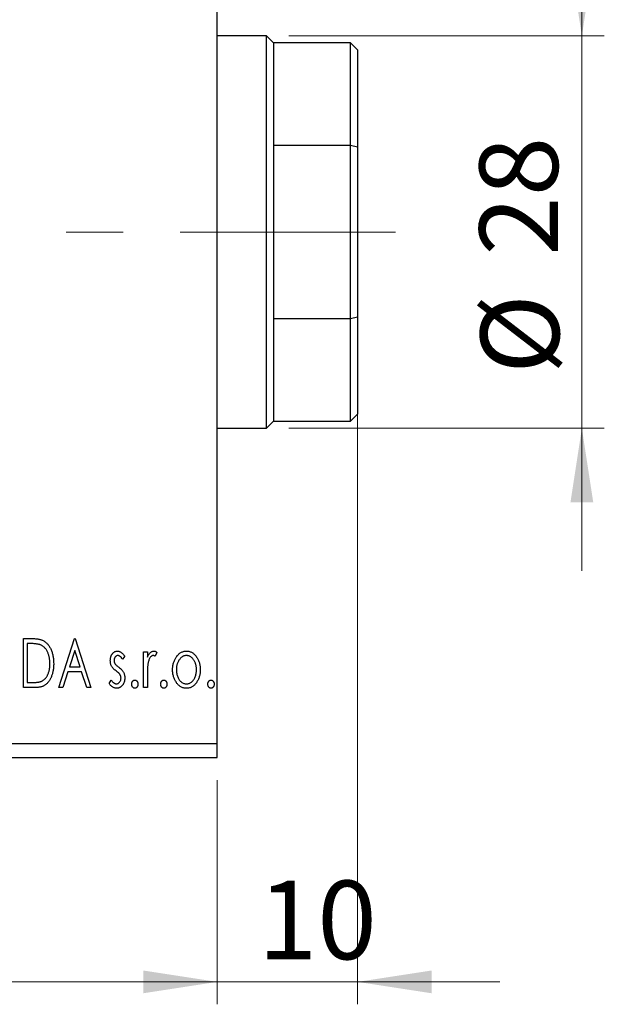
# Model space of a CAD drawing. Units: millimetres. Extents: x 15 to 421, y 5 to 292.
# Drawn here: x 348 to 374, y 136 to 180 of the extents above; entities that cross this region are included whole.
import ezdxf

# ---------------------------------------------------------------- set-up
doc = ezdxf.new("R2010")
doc.units = ezdxf.units.MM
doc.linetypes.add('CENTERX2', pattern=[20.32, 12.7, -2.54, 2.54, -2.54])
doc.styles.add('SLDTEXTSTYLE0', font='TXT', dxfattribs={"width": 0.75})
doc.dimstyles.new('SLDDIMSTYLE0', dxfattribs={"dimtxt": 3.5, "dimasz": 3.302, "dimexe": 0, "dimexo": 0.0625, "dimgap": 0.875, "dimtad": 1, "dimdec": 0, "dimlfac": 1.6, "dimrnd": 1e-09, "dimzin": 12, "dimdsep": 46, "dimtxsty": 'SLDTEXTSTYLE0', "dimsah": 1, "dimcen": 0.09, "dimadec": 0, "dimazin": 3, "dimtfac": 1, "dimtdec": 0, "dimtofl": 0, "dimtmove": 0, "dimatfit": 3, "dimfxl": 1, "dimfrac": 2, "dimtolj": 1, "dimtzin": 12, "dimarcsym": 0})
doc.dimstyles.new('SLDDIMSTYLE2', dxfattribs={"dimtxt": 3.5, "dimasz": 3.302, "dimexe": 0, "dimexo": 0.0625, "dimgap": 0.875, "dimtad": 1, "dimdec": 0, "dimlfac": 1.6, "dimrnd": 1e-09, "dimzin": 12, "dimdsep": 46, "dimtxsty": 'SLDTEXTSTYLE0', "dimsah": 1, "dimcen": 0.09, "dimadec": 0, "dimazin": 3, "dimtfac": 1, "dimtdec": 0, "dimtmove": 0, "dimatfit": 0, "dimfxl": 1, "dimfrac": 2, "dimtolj": 1, "dimtzin": 12, "dimarcsym": 0})

# ---------------------------------------------------------------- blocks, each defined once
blk = doc.blocks.new('_D_7')
at = {"color": 7, "linetype": 'Continuous', "lineweight": 0}
for p, q in [((255.94, 146.185), (255.94, 136.185)), ((357.19, 146.185), (357.19, 136.185)), ((255.94, 137.185), (357.19, 137.185))]:
    blk.add_line(p, q, dxfattribs=at)
at = {"color": 7, "linetype": 'Continuous', "lineweight": 18}
for points in [[(255.94, 137.185), (259.242, 136.677), (259.242, 137.693)], [(357.19, 137.185), (353.888, 137.693), (353.888, 136.677)]]:
    blk.add_solid(points, dxfattribs=at)
at = {"color": 7, "linetype": 'Continuous', "lineweight": 18, "insert": (302.686, 141.697), "char_height": 3.5, "attachment_point": 1, "style": 'SLDTEXTSTYLE0'}
blk.add_mtext('162', dxfattribs=at)
blk = doc.blocks.new('_D_8')
at = {"color": 7, "linetype": 'Continuous', "lineweight": 0}
for p, q in [((363.44, 163.654), (363.44, 136.185)), ((357.19, 146.185), (357.19, 136.185)), ((357.19, 137.185), (350.84, 137.185)), ((357.19, 137.185), (363.44, 137.185)), ((363.44, 137.185), (369.79, 137.185))]:
    blk.add_line(p, q, dxfattribs=at)
at = {"color": 7, "linetype": 'Continuous', "lineweight": 18}
for points in [[(357.19, 137.185), (353.888, 137.693), (353.888, 136.677)], [(363.44, 137.185), (366.742, 136.677), (366.742, 137.693)]]:
    blk.add_solid(points, dxfattribs=at)
at = {"color": 7, "linetype": 'Continuous', "lineweight": 18, "insert": (359, 141.697), "char_height": 3.5, "attachment_point": 1, "style": 'SLDTEXTSTYLE0'}
blk.add_mtext('10', dxfattribs=at)
blk = doc.blocks.new('_D_10')
at = {"color": 7, "linetype": 'Continuous', "lineweight": 0}
for p, q in [((340.315, 179.435), (340.315, 205.06)), ((357.19, 195.06), (357.19, 205.06)), ((340.315, 204.06), (333.965, 204.06)), ((340.315, 204.06), (357.19, 204.06)), ((357.19, 204.06), (363.54, 204.06))]:
    blk.add_line(p, q, dxfattribs=at)
at = {"color": 7, "linetype": 'Continuous', "lineweight": 18}
for points in [[(340.315, 204.06), (337.013, 204.568), (337.013, 203.552)], [(357.19, 204.06), (360.492, 203.552), (360.492, 204.568)]]:
    blk.add_solid(points, dxfattribs=at)
at = {"color": 7, "linetype": 'Continuous', "lineweight": 18, "insert": (346.166, 208.572), "char_height": 3.5, "attachment_point": 1, "style": 'SLDTEXTSTYLE0'}
blk.add_mtext('27', dxfattribs=at)
blk = doc.blocks.new('_D_12')
at = {"color": 7, "linetype": 'Continuous', "lineweight": 0}
for p, q in [((373.44, 179.373), (373.44, 185.722)), ((360.377, 179.373), (374.44, 179.373)), ((373.44, 161.873), (373.44, 179.373)), ((360.377, 161.873), (374.44, 161.873)), ((373.44, 161.873), (373.44, 155.523))]:
    blk.add_line(p, q, dxfattribs=at)
at = {"color": 7, "linetype": 'Continuous', "lineweight": 18}
for points in [[(373.44, 179.373), (373.948, 182.674), (372.932, 182.674)], [(373.44, 161.873), (372.932, 158.571), (373.948, 158.571)]]:
    blk.add_solid(points, dxfattribs=at)
at = {"color": 7, "linetype": 'Continuous', "lineweight": 18, "char_height": 3.5, "attachment_point": 1, "rotation": 90, "style": 'SLDTEXTSTYLE0'}
for s, insert in [('28', (368.875, 169.575)), ('%%c', (368.928, 164.296))]:
    blk.add_mtext(s, dxfattribs=dict(at, insert=insert))

msp = doc.modelspace()

# ---------------------------------------------------------------- linework, layer by layer
at = {"color": 7, "linetype": 'Continuous', "lineweight": 25}
for p, q in [((357.19, 147.81), (357.19, 193.435)), ((359.3775, 179.3725), (357.19, 179.3725)), ((359.69, 179.06), (359.3775, 179.3725)), ((359.3775, 161.8725), (359.3775, 179.3725)), ((363.1275, 179.06), (359.69, 179.06)), ((359.69, 179.06), (359.69, 174.4879)), ((363.44, 178.7475), (363.1275, 179.06)), ((363.1275, 174.4879), (363.1275, 179.06)), ((363.44, 178.7475), (363.44, 174.4114)), ((359.69, 174.4879), (359.69, 166.7571)), ((363.1275, 174.4879), (359.69, 174.4879)), ((363.1275, 166.7571), (363.1275, 174.4879)), ((363.44, 174.4114), (363.1275, 174.4879)), ((363.44, 174.4114), (363.44, 166.8336)), ((359.69, 166.7571), (359.69, 162.185)), ((363.1275, 166.7571), (359.69, 166.7571)), ((363.44, 166.8336), (363.1275, 166.7571)), ((363.1275, 162.185), (363.1275, 166.7571)), ((363.44, 166.8336), (363.44, 162.4975)), ((363.1275, 162.185), (363.44, 162.4975)), ((359.3775, 161.8725), (359.69, 162.185)), ((359.69, 162.185), (363.1275, 162.185)), ((357.19, 161.8725), (359.3775, 161.8725)), ((348.5522, 152.4975), (348.8835, 152.4975)), ((348.5522, 150.31), (348.5522, 152.4975)), ((350.1227, 150.31), (350.8238, 152.4975)), ((350.8238, 152.4975), (350.8519, 152.4975)), ((350.8519, 152.4975), (351.553, 150.31)), ((348.8309, 152.2731), (348.7204, 152.2731)), ((348.7204, 152.2731), (348.7204, 150.5344)), ((350.8374, 151.9699), (350.6025, 151.2355)), ((351.0732, 151.2355), (350.8374, 151.9699)), ((353.0674, 151.7092), (352.9688, 151.572)), ((353.9087, 151.9086), (354.077, 151.9086)), ((353.9087, 150.31), (353.9087, 151.9086)), ((354.077, 151.9086), (354.077, 151.6732)), ((354.4977, 151.8818), (354.4175, 151.7118)), ((350.6025, 151.2355), (351.0732, 151.2355)), ((350.5307, 151.0111), (350.3059, 150.31)), ((351.145, 151.0111), (350.5307, 151.0111)), ((351.3698, 150.31), (351.145, 151.0111)), ((352.3663, 150.4984), (352.4627, 150.6465)), ((354.077, 150.8472), (354.077, 150.31)), ((349.0605, 150.31), (348.5522, 150.31)), ((348.7204, 150.5344), (348.9014, 150.5344)), ((350.3059, 150.31), (350.1227, 150.31)), ((351.553, 150.31), (351.3698, 150.31)), ((354.077, 150.31), (353.9087, 150.31)), ((255.94, 147.81), (357.19, 147.81)), ((357.19, 147.185), (357.19, 147.81)), ((255.94, 147.185), (357.19, 147.185))]:
    msp.add_line(p, q, dxfattribs=at)
at = {"color": 7, "linetype": 'CENTERX2', "lineweight": 18}
for p, q in [((253.94, 170.6225), (359.19, 170.6225)), ((365.1275, 170.6225), (357.69, 170.6225))]:
    msp.add_line(p, q, dxfattribs=at)
at = {"color": 7, "linetype": 'Continuous', "lineweight": 25}
for points, knots in [([(348.8835, 152.4975), (348.9124, 152.4972), (348.9681, 152.4967), (349.0486, 152.4933), (349.1229, 152.4874), (349.1911, 152.4785), (349.2533, 152.4679), (349.3093, 152.4542), (349.3593, 152.4386), (349.3897, 152.425), (349.404, 152.4186)], [0, 0, 0, 0, 0.1636057, 0.3149442, 0.4558731, 0.5849952, 0.7041195, 0.8121272, 0.9111502, 1, 1, 1, 1]), ([(349.404, 152.4186), (349.4231, 152.4089), (349.4612, 152.3895), (349.5147, 152.3537), (349.5648, 152.3126), (349.6122, 152.2668), (349.6556, 152.2154), (349.6969, 152.1594), (349.7343, 152.098), (349.7684, 152.0318), (349.7989, 151.9614), (349.8258, 151.8876), (349.8479, 151.8104), (349.8664, 151.7299), (349.8809, 151.6461), (349.8907, 151.5589), (349.897, 151.4686), (349.8979, 151.4073), (349.8983, 151.3761)], [0, 0, 0, 0, 0.0527446, 0.1055422, 0.1585854, 0.212383, 0.2678742, 0.3246266, 0.3838647, 0.4451402, 0.5084359, 0.5728755, 0.6389406, 0.7066344, 0.7765174, 0.8487421, 0.9231842, 1, 1, 1, 1]), ([(349.3151, 152.2118), (349.3019, 152.2169), (349.274, 152.2276), (349.228, 152.2393), (349.1764, 152.2499), (349.1188, 152.2585), (349.0552, 152.2649), (348.9858, 152.2696), (348.9104, 152.2728), (348.858, 152.273), (348.8309, 152.2731)], [0, 0, 0, 0, 0.0864464, 0.1826312, 0.2892941, 0.4085225, 0.5387063, 0.6801502, 0.8338825, 1, 1, 1, 1]), ([(349.7301, 151.3766), (349.7298, 151.4022), (349.7291, 151.4523), (349.7236, 151.526), (349.7155, 151.5968), (349.7038, 151.6649), (349.6879, 151.7301), (349.669, 151.7926), (349.6474, 151.8524), (349.6214, 151.9088), (349.5926, 151.9616), (349.5616, 152.0107), (349.5271, 152.055), (349.4905, 152.0955), (349.4506, 152.1313), (349.4083, 152.1628), (349.3631, 152.19), (349.3312, 152.2045), (349.3151, 152.2118)], [0, 0, 0, 0, 0.0776387, 0.1523422, 0.2242467, 0.2940296, 0.3620177, 0.4278239, 0.4920919, 0.555008, 0.6161401, 0.6745823, 0.7311829, 0.786438, 0.8401422, 0.8937218, 0.9464351, 1, 1, 1, 1]), ([(352.4224, 151.5172), (352.4226, 151.532), (352.4229, 151.5609), (352.4276, 151.6032), (352.4344, 151.6437), (352.4445, 151.6822), (352.4573, 151.7188), (352.4726, 151.7536), (352.491, 151.7866), (352.5125, 151.8171), (352.5358, 151.845), (352.561, 151.8693), (352.5875, 151.8902), (352.6155, 151.9073), (352.6452, 151.9207), (352.6766, 151.9297), (352.7092, 151.9358), (352.7314, 151.9363), (352.7427, 151.9366)], [0, 0, 0, 0, 0.075326, 0.1472787, 0.2168917, 0.284697, 0.3502393, 0.4146527, 0.478733, 0.5424307, 0.6048549, 0.6639027, 0.7207203, 0.7765911, 0.8313161, 0.8865113, 0.9425212, 1, 1, 1, 1]), ([(352.7427, 151.9366), (352.7562, 151.9359), (352.7836, 151.9345), (352.8246, 151.9233), (352.8655, 151.9051), (352.9061, 151.8795), (352.9469, 151.8473), (352.9876, 151.8079), (353.0286, 151.7618), (353.0541, 151.7272), (353.0674, 151.7092)], [0, 0, 0, 0, 0.0984605, 0.1998335, 0.3081984, 0.4235895, 0.5496447, 0.6868907, 0.8364401, 1, 1, 1, 1]), ([(354.077, 151.6732), (354.088, 151.695), (354.1086, 151.7361), (354.1425, 151.792), (354.1783, 151.8374), (354.2143, 151.8744), (354.2522, 151.9019), (354.2903, 151.9221), (354.3299, 151.9342), (354.3565, 151.9358), (354.3697, 151.9366)], [0, 0, 0, 0, 0.1760969, 0.3325153, 0.4708264, 0.5932318, 0.7042836, 0.807672, 0.9045282, 1, 1, 1, 1]), ([(354.3697, 151.9366), (354.3799, 151.9358), (354.4011, 151.9342), (354.433, 151.9234), (354.4659, 151.9059), (354.4867, 151.8902), (354.4977, 151.8818)], [0, 0, 0, 0, 0.2148403, 0.4486159, 0.7073317, 1, 1, 1, 1]), ([(355.3623, 151.6719), (355.3773, 151.693), (355.4064, 151.734), (355.4566, 151.7876), (355.5088, 151.8338), (355.5644, 151.8714), (355.6232, 151.9008), (355.685, 151.9212), (355.7496, 151.9347), (355.7938, 151.936), (355.8162, 151.9366)], [0, 0, 0, 0, 0.1415571, 0.2743999, 0.4006516, 0.5220693, 0.6406795, 0.7586531, 0.8775642, 1, 1, 1, 1]), ([(355.8162, 151.9366), (355.8387, 151.9359), (355.8828, 151.9347), (355.9473, 151.9213), (356.0088, 151.9005), (356.0677, 151.8721), (356.1227, 151.8339), (356.1756, 151.7888), (356.225, 151.7347), (356.2543, 151.6942), (356.2693, 151.6732)], [0, 0, 0, 0, 0.1227884, 0.2420419, 0.359596, 0.4781938, 0.5992979, 0.7259942, 0.8586764, 1, 1, 1, 1]), ([(352.4763, 151.271), (352.4678, 151.2893), (352.4507, 151.3266), (352.4349, 151.387), (352.4243, 151.4508), (352.423, 151.4947), (352.4224, 151.5172)], [0, 0, 0, 0, 0.2378516, 0.4828882, 0.7342205, 1, 1, 1, 1]), ([(352.7532, 151.7403), (352.7423, 151.7396), (352.7205, 151.7382), (352.6898, 151.7248), (352.6615, 151.7041), (352.6373, 151.6754), (352.6165, 151.6425), (352.6013, 151.6058), (352.5924, 151.5663), (352.5912, 151.5391), (352.5906, 151.5251)], [0, 0, 0, 0, 0.1098637, 0.2182444, 0.333209, 0.4606211, 0.5943462, 0.7251731, 0.8596109, 1, 1, 1, 1]), ([(352.5906, 151.5251), (352.5912, 151.5125), (352.5922, 151.4875), (352.6, 151.4505), (352.6127, 151.4144), (352.6248, 151.3916), (352.631, 151.3801)], [0, 0, 0, 0, 0.2481894, 0.4921008, 0.7425011, 1, 1, 1, 1]), ([(352.9688, 151.572), (352.9598, 151.5853), (352.9425, 151.6106), (352.9153, 151.645), (352.8882, 151.6742), (352.861, 151.698), (352.8341, 151.7169), (352.8071, 151.7302), (352.7802, 151.7387), (352.762, 151.7398), (352.7532, 151.7403)], [0, 0, 0, 0, 0.1694806, 0.3231953, 0.4628937, 0.5897342, 0.7039885, 0.8088588, 0.9069757, 1, 1, 1, 1]), ([(354.3421, 151.7403), (354.3301, 151.7392), (354.3054, 151.7371), (354.2697, 151.7195), (354.2353, 151.6925), (354.2019, 151.655), (354.1707, 151.6068), (354.144, 151.5466), (354.1203, 151.4755), (354.1092, 151.4235), (354.1033, 151.3959)], [0, 0, 0, 0, 0.0800532, 0.1649281, 0.2611351, 0.3718808, 0.4990569, 0.6442917, 0.8112367, 1, 1, 1, 1]), ([(354.4175, 151.7118), (354.4104, 151.716), (354.3971, 151.7239), (354.3775, 151.7334), (354.3592, 151.7391), (354.3476, 151.7399), (354.3421, 151.7403)], [0, 0, 0, 0, 0.303369, 0.5703085, 0.7999487, 1, 1, 1, 1]), ([(355.1988, 151.1049), (355.1994, 151.1316), (355.2004, 151.1845), (355.2079, 151.2624), (355.2206, 151.3377), (355.2384, 151.4101), (355.262, 151.4797), (355.2898, 151.5469), (355.3232, 151.6112), (355.3492, 151.6517), (355.3623, 151.6719)], [0, 0, 0, 0, 0.133913, 0.2646897, 0.39154, 0.5158862, 0.6377711, 0.7590665, 0.8794478, 1, 1, 1, 1]), ([(355.8158, 151.7403), (355.8007, 151.7397), (355.7707, 151.7384), (355.7268, 151.7295), (355.6845, 151.7147), (355.6438, 151.6944), (355.6048, 151.6679), (355.5674, 151.6356), (355.5317, 151.5976), (355.4986, 151.5539), (355.4675, 151.5068), (355.4409, 151.4561), (355.4179, 151.4035), (355.3996, 151.3481), (355.3844, 151.2905), (355.3748, 151.2302), (355.3684, 151.1677), (355.3675, 151.1252), (355.3671, 151.1036)], [0, 0, 0, 0, 0.0526377, 0.1046344, 0.1559112, 0.2083559, 0.2630833, 0.3202114, 0.3804473, 0.444798, 0.5111242, 0.5774974, 0.6441793, 0.7114145, 0.780914, 0.8517437, 0.9244962, 1, 1, 1, 1]), ([(356.2645, 151.1036), (356.2641, 151.1252), (356.2632, 151.1677), (356.257, 151.2303), (356.2464, 151.2904), (356.2321, 151.3482), (356.2136, 151.4035), (356.1908, 151.4562), (356.1636, 151.5066), (356.1327, 151.5541), (356.099, 151.5975), (356.0633, 151.6354), (356.0263, 151.668), (355.9873, 151.6944), (355.9466, 151.7148), (355.9045, 151.7294), (355.8607, 151.7385), (355.8309, 151.7397), (355.8158, 151.7403)], [0, 0, 0, 0, 0.07553187, 0.14831148, 0.21925376, 0.28865372, 0.35591392, 0.42262065, 0.48925909, 0.55560997, 0.6202971, 0.68055539, 0.73731885, 0.79206655, 0.84453082, 0.89582668, 0.94734269, 1, 1, 1, 1]), ([(356.2693, 151.6732), (356.2824, 151.653), (356.3085, 151.6124), (356.3415, 151.5479), (356.3698, 151.4808), (356.3932, 151.411), (356.411, 151.3383), (356.4237, 151.2629), (356.4312, 151.1848), (356.4323, 151.1318), (356.4328, 151.1049)], [0, 0, 0, 0, 0.1202985, 0.2410742, 0.3614413, 0.4837618, 0.6085547, 0.735138, 0.8656394, 1, 1, 1, 1]), ([(349.8983, 151.3761), (349.898, 151.3491), (349.8973, 151.2959), (349.8923, 151.2174), (349.8846, 151.1413), (349.8733, 151.0677), (349.8581, 150.9966), (349.8409, 150.9277), (349.8199, 150.8614), (349.7951, 150.7982), (349.7688, 150.7378), (349.7396, 150.6815), (349.7089, 150.6292), (349.6761, 150.5809), (349.6417, 150.5365), (349.6047, 150.4966), (349.5661, 150.4605), (349.5254, 150.428), (349.4816, 150.3995), (349.4336, 150.3755), (349.3814, 150.3554), (349.3253, 150.3389), (349.265, 150.3256), (349.2005, 150.3168), (349.1319, 150.3108), (349.0848, 150.3103), (349.0605, 150.31)], [0, 0, 0, 0, 0.0526127, 0.1036031, 0.1530571, 0.2013926, 0.248457, 0.2945223, 0.3395725, 0.3837677, 0.4266671, 0.467614, 0.5072579, 0.5447168, 0.5811749, 0.6163867, 0.6505863, 0.6839786, 0.7174966, 0.75221, 0.7882197, 0.8261834, 0.8660591, 0.9082795, 0.9527881, 1, 1, 1, 1]), ([(349.3515, 150.59), (349.3659, 150.5971), (349.3947, 150.6112), (349.4358, 150.6366), (349.4738, 150.6668), (349.5102, 150.7001), (349.5434, 150.7381), (349.5744, 150.7799), (349.6037, 150.8252), (349.6297, 150.8747), (349.6533, 150.9276), (349.6738, 150.9834), (349.6916, 151.0418), (349.7052, 151.1034), (349.7168, 151.1677), (349.7246, 151.2349), (349.7289, 151.3048), (349.7297, 151.3523), (349.7301, 151.3766)], [0, 0, 0, 0, 0.052275, 0.1043531, 0.1568199, 0.2099431, 0.2644756, 0.3208283, 0.3789539, 0.4397451, 0.5027036, 0.5670472, 0.6330382, 0.7012745, 0.7722055, 0.8454046, 0.9211024, 1, 1, 1, 1]), ([(352.68, 151.0528), (352.6567, 151.0707), (352.6125, 151.1048), (352.5554, 151.1599), (352.5088, 151.2138), (352.4867, 151.2526), (352.4763, 151.271)], [0, 0, 0, 0, 0.2930608, 0.5556065, 0.7902765, 1, 1, 1, 1]), ([(352.631, 151.3801), (352.6391, 151.3677), (352.6572, 151.3402), (352.695, 151.3011), (352.7427, 151.2583), (352.7794, 151.2304), (352.7992, 151.2153)], [0, 0, 0, 0, 0.1873386, 0.4164633, 0.6850378, 1, 1, 1, 1]), ([(352.7992, 151.2153), (352.8237, 151.1966), (352.87, 151.1613), (352.9298, 151.1045), (352.9782, 151.0492), (353.0013, 151.0096), (353.0122, 150.991)], [0, 0, 0, 0, 0.2960922, 0.5595351, 0.7929268, 1, 1, 1, 1]), ([(354.1033, 151.3959), (354.1011, 151.3832), (354.0963, 151.355), (354.0916, 151.308), (354.0864, 151.2524), (354.0835, 151.188), (354.08, 151.1152), (354.0787, 151.0336), (354.0772, 150.9434), (354.0771, 150.8802), (354.077, 150.8472)], [0, 0, 0, 0, 0.0702315, 0.1560456, 0.2576442, 0.3749772, 0.5073976, 0.6556748, 0.8198752, 1, 1, 1, 1]), ([(355.8162, 150.282), (355.794, 150.2827), (355.7503, 150.2842), (355.6864, 150.296), (355.6256, 150.3151), (355.5681, 150.3429), (355.5134, 150.3775), (355.4624, 150.4207), (355.4143, 150.471), (355.3702, 150.5285), (355.3305, 150.5911), (355.2951, 150.6567), (355.2653, 150.725), (355.2413, 150.7962), (355.2216, 150.8696), (355.209, 150.9459), (355.2001, 151.0245), (355.1992, 151.0778), (355.1988, 151.1049)], [0, 0, 0, 0, 0.0584536, 0.1146277, 0.1702322, 0.2255231, 0.2819655, 0.3400142, 0.4005632, 0.4646027, 0.530202, 0.5951249, 0.660454, 0.7257674, 0.7924362, 0.8598405, 0.9289429, 1, 1, 1, 1]), ([(355.3671, 151.1036), (355.3679, 151.0757), (355.3695, 151.0205), (355.3805, 150.9391), (355.3995, 150.8607), (355.4255, 150.7862), (355.4581, 150.7173), (355.496, 150.6555), (355.5398, 150.6022), (355.5885, 150.5578), (355.6411, 150.5223), (355.6971, 150.4971), (355.7556, 150.4808), (355.7957, 150.4791), (355.8158, 150.4783)], [0, 0, 0, 0, 0.098354, 0.1943777, 0.2885696, 0.3817844, 0.4717466, 0.5565306, 0.6365497, 0.7137432, 0.7879269, 0.859061, 0.9293043, 1, 1, 1, 1]), ([(355.8158, 150.4783), (355.8359, 150.4791), (355.876, 150.4808), (355.9344, 150.497), (355.9901, 150.5224), (356.0427, 150.5577), (356.0913, 150.6024), (356.1357, 150.6552), (356.1729, 150.7175), (356.2058, 150.7862), (356.2315, 150.8608), (356.2512, 150.939), (356.262, 151.0205), (356.2637, 151.0757), (356.2645, 151.1036)], [0, 0, 0, 0, 0.0707161, 0.1409796, 0.2116658, 0.2858709, 0.3630866, 0.4434572, 0.5279953, 0.6179833, 0.7112251, 0.8055662, 0.9016176, 1, 1, 1, 1]), ([(356.4328, 151.1049), (356.4324, 151.0778), (356.4315, 151.0245), (356.4226, 150.9459), (356.4098, 150.8697), (356.391, 150.7961), (356.3661, 150.7251), (356.3366, 150.6567), (356.3011, 150.5911), (356.2614, 150.5285), (356.2173, 150.471), (356.1692, 150.4206), (356.1183, 150.3776), (356.0639, 150.3428), (356.0064, 150.3151), (355.9456, 150.296), (355.8818, 150.2842), (355.8383, 150.2827), (355.8162, 150.282)], [0, 0, 0, 0, 0.07110529, 0.14025459, 0.20770454, 0.27432234, 0.33980514, 0.40517856, 0.47014551, 0.53578925, 0.59987226, 0.66046225, 0.71855039, 0.77470743, 0.83003583, 0.88567808, 0.94189027, 1, 1, 1, 1]), ([(352.4627, 150.6465), (352.4715, 150.6332), (352.4884, 150.6076), (352.5167, 150.5736), (352.5447, 150.5441), (352.5736, 150.5204), (352.6028, 150.5015), (352.6326, 150.4881), (352.6629, 150.4799), (352.6835, 150.4788), (352.6936, 150.4783)], [0, 0, 0, 0, 0.16081191, 0.30927456, 0.44455128, 0.57003005, 0.68514164, 0.79315996, 0.89808733, 1, 1, 1, 1]), ([(352.8593, 150.888), (352.8555, 150.8936), (352.8476, 150.9056), (352.8329, 150.9236), (352.815, 150.9426), (352.7943, 150.963), (352.7701, 150.9839), (352.7428, 151.0057), (352.7126, 151.029), (352.6912, 151.0446), (352.68, 151.0528)], [0, 0, 0, 0, 0.0824208, 0.1766333, 0.2842906, 0.4020137, 0.5326885, 0.6752658, 0.8310118, 1, 1, 1, 1]), ([(352.6936, 150.4783), (352.7075, 150.4792), (352.735, 150.4809), (352.774, 150.4964), (352.8098, 150.5208), (352.8403, 150.5547), (352.8667, 150.5941), (352.8855, 150.6382), (352.8969, 150.6859), (352.8984, 150.7186), (352.8991, 150.7355)], [0, 0, 0, 0, 0.1139005, 0.2258838, 0.3410489, 0.4679192, 0.5991002, 0.7301044, 0.8611749, 1, 1, 1, 1]), ([(353.0674, 150.7438), (353.067, 150.728), (353.0662, 150.697), (353.0621, 150.6512), (353.0534, 150.6075), (353.0427, 150.5653), (353.028, 150.5253), (353.0112, 150.4866), (352.9897, 150.4505), (352.9665, 150.4158), (352.9404, 150.3847), (352.9128, 150.3571), (352.8832, 150.3342), (352.8523, 150.3151), (352.8196, 150.3), (352.7853, 150.2895), (352.7494, 150.2833), (352.7249, 150.2824), (352.7125, 150.282)], [0, 0, 0, 0, 0.0731861, 0.1439381, 0.212868, 0.2793909, 0.3455785, 0.4101423, 0.4750709, 0.5398721, 0.6033399, 0.6631971, 0.7206301, 0.7762624, 0.8314103, 0.8866746, 0.9423398, 1, 1, 1, 1]), ([(352.8991, 150.7355), (352.8986, 150.7494), (352.8976, 150.7767), (352.8899, 150.8163), (352.8779, 150.8539), (352.8655, 150.8766), (352.8593, 150.888)], [0, 0, 0, 0, 0.2615996, 0.5133117, 0.7566481, 1, 1, 1, 1]), ([(353.0122, 150.991), (353.0207, 150.9723), (353.0378, 150.9347), (353.0552, 150.8741), (353.0654, 150.81), (353.0667, 150.7662), (353.0674, 150.7438)], [0, 0, 0, 0, 0.2405505, 0.4853628, 0.7371956, 1, 1, 1, 1]), ([(353.3759, 150.4642), (353.3764, 150.4766), (353.3774, 150.5004), (353.3849, 150.5347), (353.3978, 150.566), (353.4156, 150.5936), (353.4368, 150.6171), (353.4611, 150.6342), (353.488, 150.6444), (353.5067, 150.6458), (353.5161, 150.6465)], [0, 0, 0, 0, 0.1448615, 0.2805035, 0.4108389, 0.5415823, 0.665744, 0.7807376, 0.8890531, 1, 1, 1, 1]), ([(353.5161, 150.6465), (353.5256, 150.6458), (353.5442, 150.6444), (353.571, 150.6343), (353.5951, 150.6169), (353.6162, 150.5936), (353.6339, 150.5659), (353.6475, 150.5348), (353.6548, 150.5004), (353.6558, 150.4765), (353.6563, 150.4642)], [0, 0, 0, 0, 0.11102944, 0.21942539, 0.33309248, 0.45734647, 0.58818711, 0.71928795, 0.85503077, 1, 1, 1, 1]), ([(354.666, 150.4642), (354.6665, 150.4766), (354.6675, 150.5004), (354.675, 150.5347), (354.6879, 150.566), (354.7057, 150.5936), (354.7268, 150.6171), (354.7512, 150.6342), (354.7781, 150.6444), (354.7968, 150.6458), (354.8062, 150.6465)], [0, 0, 0, 0, 0.14486152, 0.28050348, 0.41083889, 0.54158232, 0.66574399, 0.78073764, 0.88905306, 1, 1, 1, 1]), ([(354.8062, 150.6465), (354.8156, 150.6458), (354.8342, 150.6444), (354.8611, 150.6343), (354.8851, 150.6169), (354.9063, 150.5936), (354.9239, 150.5659), (354.9375, 150.5348), (354.9449, 150.5004), (354.9459, 150.4765), (354.9464, 150.4642)], [0, 0, 0, 0, 0.1110294, 0.2194254, 0.3330925, 0.4573465, 0.5881871, 0.719288, 0.8550308, 1, 1, 1, 1]), ([(356.7693, 150.4642), (356.7698, 150.4766), (356.7708, 150.5004), (356.7783, 150.5347), (356.7912, 150.566), (356.809, 150.5936), (356.8302, 150.6171), (356.8546, 150.6342), (356.8815, 150.6444), (356.9001, 150.6458), (356.9096, 150.6465)], [0, 0, 0, 0, 0.1448615, 0.2805035, 0.4108389, 0.5415823, 0.665744, 0.7807376, 0.8890531, 1, 1, 1, 1]), ([(356.9096, 150.6465), (356.919, 150.6458), (356.9376, 150.6444), (356.9645, 150.6343), (356.9885, 150.6169), (357.0097, 150.5936), (357.0273, 150.5659), (357.0409, 150.5348), (357.0482, 150.5004), (357.0493, 150.4765), (357.0498, 150.4642)], [0, 0, 0, 0, 0.1110294, 0.2194254, 0.3330925, 0.4573465, 0.5881871, 0.719288, 0.8550308, 1, 1, 1, 1]), ([(348.9014, 150.5344), (348.9274, 150.5345), (348.9774, 150.5348), (349.0492, 150.5374), (349.1148, 150.5417), (349.1742, 150.5476), (349.2273, 150.5556), (349.2744, 150.5645), (349.3154, 150.5756), (349.34, 150.5854), (349.3515, 150.59)], [0, 0, 0, 0, 0.171063, 0.3287671, 0.4722733, 0.6036555, 0.7212121, 0.8259972, 0.918794, 1, 1, 1, 1]), ([(352.7125, 150.282), (352.6957, 150.2826), (352.6623, 150.2839), (352.6128, 150.2954), (352.5646, 150.3137), (352.5179, 150.3384), (352.4741, 150.3703), (352.4336, 150.4075), (352.3973, 150.4505), (352.3768, 150.4823), (352.3663, 150.4984)], [0, 0, 0, 0, 0.1173347, 0.2351581, 0.3547266, 0.4792022, 0.6057189, 0.7343224, 0.8647329, 1, 1, 1, 1]), ([(353.5161, 150.282), (353.5067, 150.2826), (353.4879, 150.284), (353.4612, 150.2949), (353.4368, 150.3118), (353.4155, 150.3354), (353.3979, 150.3633), (353.3849, 150.3947), (353.3775, 150.4287), (353.3764, 150.4522), (353.3759, 150.4642)], [0, 0, 0, 0, 0.1110988, 0.2201762, 0.3353272, 0.4596588, 0.5920349, 0.7225487, 0.8583763, 1, 1, 1, 1]), ([(353.6563, 150.4642), (353.6558, 150.4522), (353.6547, 150.4287), (353.6475, 150.3946), (353.6338, 150.3634), (353.6164, 150.3354), (353.5951, 150.312), (353.5709, 150.2948), (353.5443, 150.284), (353.5256, 150.2826), (353.5161, 150.282)], [0, 0, 0, 0, 0.1417292, 0.2776579, 0.4089383, 0.5414129, 0.6658371, 0.7796599, 0.8888185, 1, 1, 1, 1]), ([(354.8062, 150.282), (354.7967, 150.2826), (354.778, 150.284), (354.7513, 150.2949), (354.7268, 150.3118), (354.7055, 150.3354), (354.688, 150.3633), (354.6749, 150.3947), (354.6675, 150.4287), (354.6665, 150.4522), (354.666, 150.4642)], [0, 0, 0, 0, 0.1110988, 0.2201762, 0.3353272, 0.4596588, 0.5920349, 0.7225487, 0.8583763, 1, 1, 1, 1]), ([(354.9464, 150.4642), (354.9459, 150.4522), (354.9448, 150.4287), (354.9376, 150.3946), (354.9238, 150.3634), (354.9065, 150.3354), (354.8851, 150.312), (354.861, 150.2948), (354.8343, 150.284), (354.8156, 150.2826), (354.8062, 150.282)], [0, 0, 0, 0, 0.1417292, 0.2776579, 0.4089383, 0.5414129, 0.6658371, 0.7796599, 0.8888185, 1, 1, 1, 1]), ([(356.9096, 150.282), (356.9001, 150.2826), (356.8814, 150.284), (356.8547, 150.2949), (356.8302, 150.3118), (356.8089, 150.3354), (356.7914, 150.3633), (356.7783, 150.3947), (356.7709, 150.4287), (356.7699, 150.4522), (356.7693, 150.4642)], [0, 0, 0, 0, 0.1110988, 0.2201762, 0.3353272, 0.4596588, 0.5920349, 0.7225487, 0.8583763, 1, 1, 1, 1]), ([(357.0498, 150.4642), (357.0492, 150.4522), (357.0482, 150.4287), (357.0409, 150.3946), (357.0272, 150.3634), (357.0098, 150.3354), (356.9885, 150.312), (356.9644, 150.2948), (356.9377, 150.284), (356.919, 150.2826), (356.9096, 150.282)], [0, 0, 0, 0, 0.14172917, 0.2776579, 0.40893831, 0.54141291, 0.66583709, 0.77965986, 0.88881849, 1, 1, 1, 1])]:
    msp.add_open_spline(points, degree=3, knots=knots, dxfattribs=at)

# ---------------------------------------------------------------- dimensions: what is measured, and where the dimension line sits
at = {"color": 7, "linetype": 'Continuous', "lineweight": 18}
for base, p1, p2, dimstyle, picture, middle in [((357.19, 204.06), (340.315, 178.435), (357.19, 194.06), 'SLDDIMSTYLE2', '_D_10', (348.7525, 204.06)), ((363.44, 137.185), (357.19, 147.185), (363.44, 164.6538), 'SLDDIMSTYLE2', '_D_8', (361.5856, 137.185)), ((357.19, 137.185), (255.94, 147.185), (357.19, 147.185), 'SLDDIMSTYLE0', '_D_7', (306.565, 137.185))]:
    dim = msp.add_linear_dim(base=base, p1=p1, p2=p2, dimstyle=dimstyle, dxfattribs=at)
    dim.commit()
    dim.dimension.update_dxf_attribs({"geometry": picture, "text_midpoint": middle, "dimtype": 160})
dim = msp.add_linear_dim(base=(373.44, 179.3725), p1=(359.3775, 161.8725), p2=(359.3775, 179.3725), angle=90, text='%%c<>', dimstyle='SLDDIMSTYLE2', dxfattribs=at)
dim.commit()
dim.dimension.update_dxf_attribs({"geometry": '_D_12', "text_midpoint": (373.44, 169.5217), "dimtype": 160})

doc.saveas('drawing.dxf')
